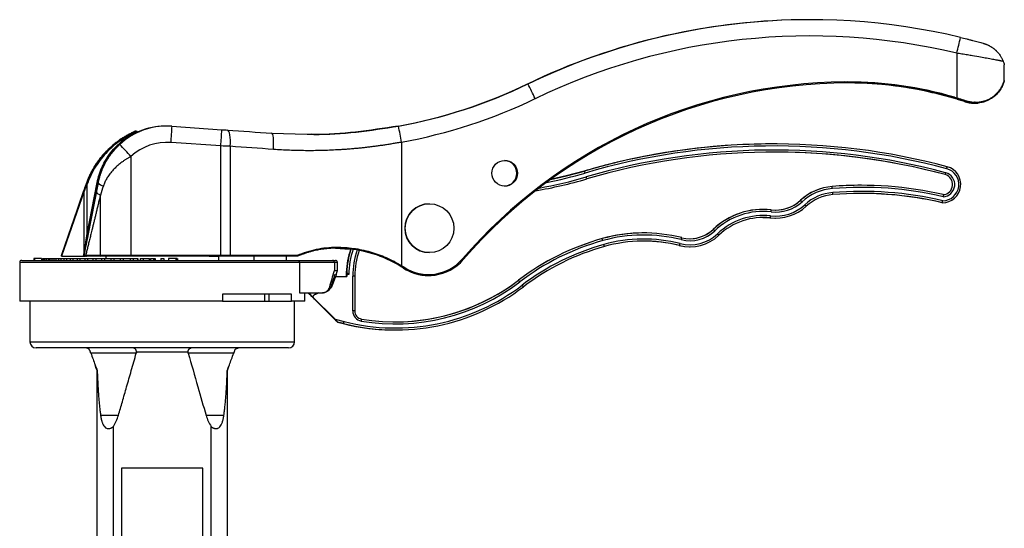
# Model space of a CAD drawing. Extents: x -178 to 881, y -24 to 480.
# Drawn here: x 73 to 315, y 355 to 480 of the extents above; entities that cross this region are included whole.
import ezdxf

# ---------------------------------------------------------------- set-up
doc = ezdxf.new("R2010")
doc.units = 0
doc.layers.get('0').update_dxf_attribs({"linetype": 'CONTINUOUS'})

msp = doc.modelspace()

# ---------------------------------------------------------------- linework, layer by layer
at = {"color": 7, "linetype": 'CONTINUOUS'}
for p, q in [((267.4, 479.54), (267.28, 479.54)), ((303.5, 471.3), (303.5, 460.35)), ((315.16, 464.62), (315.16, 468.47)), ((198.09, 463.75), (198.2, 463.75)), ((305.48, 459.4), (305.51, 459.4)), ((305.62, 459.4), (305.65, 459.4)), ((307.83, 459.03), (307.87, 459.03)), ((307.95, 459.03), (307.99, 459.03)), ((308.63, 459.07), (308.69, 459.07)), ((101.79, 452.13), (101.75, 452.13)), ((101.99, 452.17), (101.95, 452.17)), ((109.61, 453.43), (109.42, 453.43)), ((110.81, 453.39), (123.04, 452.53)), ((102.76, 452.04), (102.71, 452.02)), ((102.71, 452.04), (102.76, 452.04)), ((135.28, 451.68), (143.99, 451.43)), ((122.79, 448.54), (110.57, 449.4)), ((122.79, 421.68), (122.79, 448.54)), ((125.12, 448.45), (125.12, 421.68)), ((167.16, 449.47), (167.16, 419.15)), ((234.9, 447.33), (234.87, 447.33)), ((258.5, 449.03), (258.4, 449.03)), ((100.72, 445.96), (100.72, 421.68)), ((223.74, 445.33), (223.83, 445.36)), ((223.82, 445.35), (223.86, 445.36)), ((223.83, 445.36), (223.86, 445.36)), ((212.02, 442.37), (212, 442.37)), ((212.1, 442.37), (212.08, 442.37)), ((300.62, 441.49), (300.63, 441.49)), ((89.64, 439.02), (89.7, 439.02)), ((89.92, 426.55), (92.45, 439.55)), ((89.92, 438.99), (89.92, 426.55)), ((92.66, 439.51), (90.14, 426.52)), ((92.66, 439.51), (92.72, 439.51)), ((272.9, 438.58), (272.91, 438.58)), ((280.1, 438.87), (280.09, 438.87)), ((89.24, 437.41), (83.71, 421.43)), ((83.77, 421.86), (89.17, 437.48)), ((89.11, 437.48), (83.77, 421.86)), ((89.24, 422.36), (89.24, 437.41)), ((93.24, 421.68), (93.24, 436.49)), ((265.15, 435.19), (265.15, 435.19)), ((174.01, 434.33), (174, 434.33)), ((255.93, 432.96), (255.93, 432.96)), ((299.97, 434.57), (299.87, 434.57)), ((257.72, 430.86), (257.63, 430.86)), ((258.89, 430.79), (258.99, 430.79)), ((243.7, 428.06), (243.71, 428.06)), ((216.41, 425.76), (216.42, 425.76)), ((226.65, 427.17), (226.64, 427.17)), ((150.98, 423.43), (154.39, 423.19)), ((235.45, 424.07), (235.35, 424.07)), ((237.87, 423.76), (237.97, 423.76)), ((76.85, 420.93), (76.85, 420.43)), ((76.91, 420.93), (76.85, 420.93)), ((76.91, 420.93), (76.91, 420.43)), ((77.03, 420.93), (77.03, 420.43)), ((77.06, 420.93), (77.03, 420.93)), ((77.06, 420.93), (77.06, 420.43)), ((78.77, 420.93), (77.06, 420.93)), ((78.77, 420.93), (78.77, 420.43)), ((78.99, 420.93), (78.99, 420.43)), ((79.04, 420.93), (79.04, 420.43)), ((79.04, 420.93), (79.15, 420.93)), ((79.15, 420.93), (79.15, 420.43)), ((79.15, 420.93), (79.48, 420.93)), ((79.48, 420.93), (79.48, 420.43)), ((79.48, 420.93), (79.92, 420.93)), ((79.92, 420.93), (79.92, 420.43)), ((79.92, 420.93), (80.03, 420.93)), ((80.03, 420.93), (80.03, 420.43)), ((80.03, 420.93), (80.5, 420.93)), ((80.5, 420.93), (80.5, 420.43)), ((80.5, 420.93), (80.79, 420.93)), ((80.79, 420.93), (80.79, 420.43)), ((80.79, 420.93), (81.29, 420.93)), ((81.29, 420.93), (81.29, 420.43)), ((81.29, 420.93), (81.76, 420.93)), ((81.76, 420.93), (81.76, 420.43)), ((81.76, 420.93), (82.29, 420.93)), ((82.29, 420.93), (82.29, 420.43)), ((82.29, 420.93), (82.93, 420.93)), ((82.93, 420.93), (82.93, 420.43)), ((82.93, 420.93), (83.49, 420.93)), ((83.49, 420.93), (83.49, 420.43)), ((83.49, 420.93), (84.29, 420.93)), ((83.71, 421.43), (89.19, 421.43)), ((84.29, 420.93), (84.29, 420.43)), ((84.29, 420.93), (84.88, 420.93)), ((84.88, 420.93), (84.88, 420.43)), ((84.88, 420.93), (85.83, 420.93)), ((85.83, 420.93), (85.83, 420.43)), ((85.83, 420.93), (86.44, 420.93)), ((86.44, 420.93), (86.44, 420.43)), ((86.44, 420.93), (87.53, 420.93)), ((87.53, 420.93), (87.53, 420.43)), ((87.53, 420.93), (88.18, 420.93)), ((88.18, 420.93), (88.18, 420.43)), ((88.18, 420.93), (89.4, 420.93)), ((89.13, 421.77), (89.24, 422.36)), ((89.32, 422.33), (89.21, 421.73)), ((89.21, 421.73), (89.22, 421.73)), ((89.39, 421.43), (89.37, 421.43)), ((89.4, 420.93), (89.4, 420.43)), ((89.4, 420.93), (90.06, 420.93)), ((89.62, 421.68), (93.24, 421.68)), ((93.43, 421.43), (89.85, 421.43)), ((90.06, 420.93), (90.06, 420.43)), ((90.06, 420.93), (91.41, 420.93)), ((91.41, 420.93), (91.41, 420.43)), ((91.41, 420.93), (92.09, 420.93)), ((92.09, 420.93), (92.09, 420.43)), ((92.09, 420.93), (93.54, 420.93)), ((93.24, 421.68), (100.72, 421.68)), ((100.72, 421.43), (93.43, 421.43)), ((93.54, 420.93), (93.54, 420.43)), ((93.54, 420.93), (94.24, 420.93)), ((94.24, 420.93), (94.24, 420.43)), ((94.24, 420.93), (95.79, 420.93)), ((94.53, 421.43), (94.55, 420.93)), ((95.79, 420.93), (95.79, 420.43)), ((95.79, 420.93), (96.5, 420.93)), ((96.5, 420.93), (96.5, 420.43)), ((96.5, 420.93), (98.12, 420.93)), ((98.12, 420.93), (98.12, 420.43)), ((98.12, 420.93), (98.85, 420.93)), ((98.85, 420.93), (98.85, 420.43)), ((98.85, 420.93), (100.54, 420.93)), ((100.54, 420.93), (100.54, 420.43)), ((100.54, 420.93), (101.27, 420.93)), ((100.72, 421.68), (122.79, 421.68)), ((122.79, 421.43), (100.72, 421.43)), ((101.27, 420.93), (101.27, 420.43)), ((101.27, 420.93), (102.44, 420.93)), ((102.44, 420.93), (102.44, 420.43)), ((102.44, 420.93), (102.45, 420.93)), ((102.45, 420.43), (102.45, 420.93)), ((103.01, 420.93), (103.01, 420.43)), ((103.01, 420.93), (103.75, 420.93)), ((103.75, 420.93), (103.75, 420.43)), ((103.75, 420.93), (105.31, 420.93)), ((105.31, 420.93), (105.31, 420.43)), ((105.31, 420.93), (105.32, 420.93)), ((105.32, 420.43), (105.32, 420.93)), ((105.51, 420.93), (105.51, 420.43)), ((105.51, 420.93), (106.26, 420.93)), ((106.26, 420.93), (106.26, 420.43)), ((106.26, 420.93), (106.65, 420.93)), ((106.65, 420.93), (106.65, 420.43)), ((106.65, 420.93), (106.66, 420.93)), ((106.66, 420.43), (106.66, 420.93)), ((108.04, 420.93), (108.04, 420.43)), ((108.04, 420.93), (108.79, 420.93)), ((108.79, 420.93), (108.79, 420.43)), ((109.99, 420.93), (109.99, 420.43)), ((111.73, 420.93), (109.99, 420.93)), ((111.73, 420.93), (111.73, 420.43)), ((111.97, 420.93), (111.97, 420.43)), ((112.05, 420.93), (112.05, 420.43)), ((112.11, 420.93), (112.05, 420.93)), ((112.11, 420.93), (112.11, 420.43)), ((112.14, 420.93), (112.14, 420.43)), ((122.27, 420.43), (122.3, 421.42)), ((122.79, 421.68), (125.12, 421.68)), ((125.06, 421.43), (122.79, 421.43)), ((141.62, 421.43), (125.06, 421.43)), ((125.12, 421.68), (141.6, 421.68)), ((130.92, 421.43), (130.92, 420.43)), ((138.92, 420.43), (138.92, 421.43)), ((174, 422.33), (174.01, 422.33)), ((73.42, 419.93), (73.42, 410.43)), ((73.92, 420.43), (141.7, 420.43)), ((141.7, 420.43), (150.24, 420.43)), ((142.1, 419.93), (142.1, 412.43)), ((150.67, 419.93), (142.1, 419.93)), ((150.24, 420.43), (150.92, 420.43)), ((150.67, 419.93), (150.67, 417.93)), ((151.42, 417.93), (151.42, 419.93)), ((167.64, 418.54), (167.67, 418.54)), ((150.61, 416.48), (150.95, 416.48)), ((150.67, 417.93), (151.42, 417.93)), ((150.81, 416.93), (150.76, 416.93)), ((150.95, 416.48), (153.71, 416.47)), ((151.15, 416.93), (151.02, 416.48)), ((151.15, 416.93), (151.42, 417.93)), ((151.15, 416.93), (151.15, 416.93)), ((153.71, 417.47), (153.61, 417.47)), ((153.61, 416.97), (153.61, 416.47)), ((153.71, 416.97), (153.71, 416.47)), ((154.2, 416.97), (153.71, 416.97)), ((155.18, 408.01), (155.19, 416.57)), ((155.69, 416.57), (155.67, 408.01)), ((173.77, 416.72), (173.8, 416.72)), ((149.53, 413.91), (149.8, 413.91)), ((149.91, 413.67), (149.61, 413.55)), ((195.89, 415.56), (195.9, 415.56)), ((140.15, 412.13), (123.18, 412.13)), ((123.18, 412.13), (123.18, 410.43)), ((133.59, 410.43), (133.59, 412.13)), ((134.58, 412.13), (134.58, 410.43)), ((140.15, 410.43), (140.15, 412.13)), ((142.1, 412.43), (147.48, 412.43)), ((143.42, 410.43), (143.42, 412.43)), ((144.28, 412.43), (144.26, 412.39)), ((144.35, 412.43), (144.34, 412.39)), ((144.42, 412.39), (144.42, 412.39)), ((145.2, 411.52), (150.73, 405.96)), ((145.31, 411.52), (150.84, 405.96)), ((146.84, 412.43), (146.01, 412.09)), ((147.48, 412.43), (147.79, 412.43)), ((123.18, 410.43), (73.42, 410.43)), ((75.92, 410.43), (75.92, 400.43)), ((123.18, 410.43), (131.4, 410.43)), ((131.4, 410.43), (138.26, 410.43)), ((138.26, 410.43), (140.15, 410.43)), ((143.42, 410.43), (140.15, 410.43)), ((140.92, 400.43), (140.92, 410.43)), ((150.84, 405.96), (153.06, 405.4)), ((151.52, 405.27), (151.42, 405.27)), ((151.42, 405.27), (152.84, 404.92)), ((152.94, 404.92), (151.52, 405.27)), ((152.94, 404.92), (152.84, 404.92)), ((165.52, 403.35), (165.62, 403.35)), ((108.42, 398.93), (77.42, 398.93)), ((139.42, 398.93), (108.42, 398.93)), ((102.04, 397.66), (90.88, 397.66)), ((114.75, 397.93), (102.08, 397.93)), ((125.96, 397.66), (114.79, 397.66)), ((92.42, 328.59), (92.42, 393.43)), ((92.42, 393.43), (92.46, 393.43)), ((124.37, 393.43), (124.42, 393.43)), ((124.42, 328.59), (124.42, 393.43)), ((97.65, 382.38), (93.28, 382.38)), ((123.55, 382.38), (119.18, 382.38)), ((96.42, 318.43), (96.42, 379.63)), ((120.42, 318.43), (120.42, 379.63)), ((118.42, 369.43), (98.42, 369.43)), ((98.42, 369.43), (98.42, 319.43)), ((118.42, 319.43), (118.42, 369.43))]:
    msp.add_line(p, q, dxfattribs=at)
at = {"color": 8, "linetype": 'CONTINUOUS'}
for p, q in [((276.03, 464.26), (276.68, 464.26)), ((298.41, 461.67), (295.87, 462.28)), ((302.93, 460.52), (303.5, 460.35)), ((307.58, 459.06), (305.65, 459.4)), ((308.03, 459.29), (307.82, 459.28)), ((122.3, 421.42), (119.97, 421.42)), ((142.1, 419.93), (73.42, 419.93)), ((151.42, 419.93), (150.67, 419.93)), ((146.01, 412.09), (146.02, 412.43)), ((75.92, 400.43), (108.42, 400.43)), ((108.42, 400.43), (140.92, 400.43))]:
    msp.add_line(p, q, dxfattribs=at)
at = {"color": 8, "linetype": 'CONTINUOUS', "flags": 128}
msp.add_lwpolyline([(308.62, 459.08), (308.66, 459.07), (308.71, 459.07)], dxfattribs=at)
at = {"color": 7, "linetype": 'CONTINUOUS', "flags": 128}
for points in [[(125.12, 448.45), (125.15, 449.22), (125.15, 449.96), (125.1, 450.64), (125.03, 451.24), (124.92, 451.74), (124.78, 452.11), (124.62, 452.35), (124.44, 452.44)], [(102.22, 451.98), (102.24, 451.95), (102.26, 451.93), (102.28, 451.9), (102.3, 451.88), (102.32, 451.87), (102.34, 451.86), (102.35, 451.86), (102.37, 451.86)], [(135.72, 447.69), (135.76, 448.46), (135.77, 449.2), (135.75, 449.89), (135.7, 450.49), (135.63, 450.99), (135.53, 451.36), (135.41, 451.59), (135.28, 451.68)], [(203.7, 440.26), (207.71, 441.18), (212.1, 442.37)], [(212.08, 442.37), (207.69, 441.18), (203.71, 440.27)], [(212.02, 442.37), (207.63, 441.18), (203.73, 440.28)], [(212, 442.37), (207.61, 441.18), (203.74, 440.29)], [(89.24, 437.41), (89.23, 437.42), (89.21, 437.43), (89.2, 437.44), (89.19, 437.45), (89.18, 437.46), (89.17, 437.46), (89.17, 437.47), (89.17, 437.48)], [(92.28, 437.25), (92.28, 437.17), (92.32, 437.08), (92.39, 436.99), (92.5, 436.9), (92.64, 436.8), (92.81, 436.69), (93.01, 436.59), (93.24, 436.49)], [(255.84, 430.96), (255.91, 430.96), (257.63, 430.86)], [(257.63, 430.86), (258.81, 430.79), (258.89, 430.79)], [(235.35, 424.07), (236.63, 423.83), (237.87, 423.76)], [(150.95, 416.48), (150.37, 414.91), (149.91, 413.67)], [(155.69, 416.57), (155.68, 416.57), (155.65, 416.57), (155.61, 416.57), (155.55, 416.57), (155.47, 416.57), (155.39, 416.57), (155.29, 416.57), (155.19, 416.57)], [(144.34, 412.39), (144.31, 412.39), (144.28, 412.39), (144.27, 412.39), (144.26, 412.39), (144.27, 412.39), (144.29, 412.39), (144.31, 412.39), (144.35, 412.39)], [(144.42, 412.39), (144.38, 412.39), (144.36, 412.39), (144.34, 412.39), (144.34, 412.39), (144.35, 412.39), (144.36, 412.39), (144.39, 412.39), (144.42, 412.39)], [(155.67, 408.01), (155.66, 408.01), (155.64, 408.01), (155.59, 408.01), (155.53, 408.01), (155.45, 408.01), (155.37, 408.01), (155.27, 408.01), (155.18, 408.01)], [(92.42, 393.43), (92.15, 394.17), (91.94, 394.75)], [(124.42, 393.43), (124.68, 394.17), (124.89, 394.75)]]:
    msp.add_lwpolyline(points, dxfattribs=at)
at = {"color": 7, "linetype": 'CONTINUOUS'}
for centre, radius in [((192.5, 441.83), 3.15), ((174.02, 428.33), 6)]:
    msp.add_circle(centre, radius, dxfattribs=at)
for centre, radius, start, end in [((267.28, 320.05), 159.49, 90, 115.7132), ((267.4, 320.05), 159.49, 76.5879, 115.7133), ((267.43, 320.05), 155.49, 76.5879, 115.7133), ((173.05, 503.44), 134.35, 346.1616, 347.8647), ((277, 339.01), 125.24, 90.4451, 139.2393), ((276.92, 372.01), 92.24, 73.6199, 90.147), ((268.42, 464.18), 8.26, 358.8456, 0.5806), ((143.86, 576.37), 124.99, 280.3428, 295.7132), ((143.97, 576.37), 124.99, 280.3428, 295.7132), ((277, 339.01), 124.99, 90.1472, 139.2393), ((66.34, 396.91), 147.84, 25.3252, 26.8805), ((276.91, 372.01), 92, 73.2505, 90.1469), ((276.74, 372.01), 91.99, 73.2505, 90), ((276.76, 372.02), 91.99, 78.1235, 90.0001), ((276.89, 372.02), 91.99, 78.1235, 90.0001), ((144, 576.37), 128.99, 280.3428, 295.7132), ((295.25, 462.76), 8.59, 341.9972, 343.6675), ((305.39, 459.7), 0.396, 311.612, 351.5329), ((306.37, 459.36), 0.299, 156.2745, 204.2314), ((109.61, 436.23), 17.2, 86, 132.5459), ((101.3, 451.75), 0.624, 18.7935, 37.9966), ((101.99, 452.17), 0.303, 321.52, 343.5202), ((109.42, 436.23), 17.2, 89.9998, 113.5766), ((-20.71, 459.58), 131.67, 355.5648, 357.3046), ((-8.48, 458.73), 131.67, 355.5648, 357.3046), ((34.74, 426.32), 134.44, 9.9163, 11.6235), ((102.68, 452.18), 0.635, 200.5332, 219.4644), ((-34.12, 323.56), 182.11, 42.2306, 43.4956), ((109.65, 436.23), 13.2, 85.9998, 132.5461), ((258.4, 284.04), 164.99, 90, 106.3322), ((258.48, 284.04), 164.99, 98.2172, 106.3322), ((258.5, 284.04), 164.99, 75.0194, 106.3322), ((258.5, 284.04), 164.49, 75.0194, 106.3322), ((258.5, 284.04), 163.49, 75.0194, 106.3322), ((258.45, 284.03), 164.99, 98.2172, 102.0992), ((192.32, 441.83), 3.15, 359.9985, 88.3751), ((192.35, 441.83), 3.15, 271.3629, 88.6371), ((192.47, 441.83), 3.15, 359.9987, 89.9997), ((258.42, 284.03), 165, 102.0994, 106.3321), ((258.5, 284.04), 162.99, 75.0194, 106.3322), ((258.49, 284.04), 162.99, 75.0194, 90), ((299.98, 439.07), 4.5, 269.885, 75.0187), ((299.99, 439.07), 4, 270.6815, 75.0187), ((284.65, 447.45), 16.98, 344.5999, 346.2836), ((192.32, 441.83), 3.15, 271.6258, 0.0006), ((192.47, 441.83), 3.15, 270.0012, 0.0005), ((180.96, 548.65), 112.75, 279.7603, 286.3321), ((195.65, 437.16), 17.25, 15.9169, 17.5811), ((196.24, 436.03), 17, 15.0722, 16.7535), ((299.99, 439.07), 3, 272.8305, 75.0185), ((299.98, 439.07), 2.5, 274.3583, 75.0188), ((299.98, 439.07), 2.5, 274.3583, 75.0188), ((284.19, 446.28), 17.13, 343.7607, 345.437), ((89.15, 436.91), 2.18, 69.5395, 75.2023), ((89.27, 437.27), 1.84, 69.1243, 75.9327), ((93.1, 442.62), 3.14, 257.9511, 261.9431), ((94.21, 440.56), 1.83, 215.0287, 262.5889), ((273.96, 425.63), 13, 94.6343, 132.6291), ((273.95, 425.63), 13, 94.6343, 132.6291), ((273.96, 425.63), 12.5, 94.6341, 132.6293), ((280.09, 349.91), 88.97, 89.9993, 94.6348), ((280.1, 349.88), 88.99, 76.9622, 94.6342), ((256.42, 436.87), 16.57, 4.2031, 5.9327), ((280.1, 349.88), 88.49, 76.9151, 94.6342), ((258.99, 441.89), 9.1, 263.4562, 312.6293), ((258.99, 441.89), 9.1, 269.9999, 312.6293), ((248.56, 419.41), 22.9, 42.3167, 43.5743), ((273.96, 425.63), 11.5, 94.6344, 132.6291), ((273.96, 425.63), 11, 94.6343, 132.6292), ((280.1, 349.88), 87.5, 76.8306, 94.6341), ((256.65, 435.63), 16.44, 3.3293, 5.0705), ((280.1, 349.88), 87, 76.7918, 94.6342), ((280, 349.88), 87, 76.7918, 90), ((174, 428.33), 6, 90.001, 180.0006), ((255.93, 415.26), 17.7, 90.0002, 133.6975), ((255.93, 415.26), 17.7, 83.4561, 133.6976), ((258.99, 441.89), 11.1, 263.4562, 312.6292), ((258.99, 441.89), 10.6, 263.456, 312.6293), ((258.99, 441.89), 9.6, 263.4562, 312.6291), ((241.52, 434.35), 16.5, 353.0218, 354.7564), ((250.09, 419.11), 21.97, 41.6573, 42.9545), ((255.94, 415.26), 17.2, 83.4561, 133.6976), ((255.94, 415.26), 16.2, 83.4562, 133.6976), ((255.93, 415.26), 15.7, 83.4562, 133.6976), ((241.21, 433.13), 16.67, 352.1641, 353.8838), ((174, 428.33), 6, 179.9993, 269.999), ((237.97, 434.06), 8.3, 255.8384, 313.6975), ((237.97, 434.06), 8.3, 270.0001, 313.6975), ((227.15, 411.71), 23.27, 43.3901, 44.6279), ((90.58, 429.62), 3.14, 257.9511, 261.9431), ((232.83, 367.02), 61, 105.6158, 127.2722), ((232.84, 367.02), 61, 105.6158, 127.2722), ((226.64, 389.17), 38, 90.0006, 105.6153), ((226.65, 389.17), 38, 75.8381, 105.6158), ((199.96, 420.77), 17.2, 15.1981, 16.8675), ((226.65, 389.17), 37.5, 75.8382, 105.6158), ((226.65, 389.17), 36.5, 75.8381, 105.6159), ((237.97, 434.06), 10.3, 255.8382, 313.6976), ((237.98, 434.06), 9.8, 255.8384, 313.6974), ((237.98, 434.06), 8.8, 255.8383, 313.6976), ((219.5, 429.78), 16.87, 345.4143, 347.1091), ((228.69, 411.46), 22.32, 42.7411, 44.0176), ((150.52, 423.62), 0.671, 343.7278, 5.2955), ((175.09, 416.53), 21.5, 161.9569, 177.4846), ((175.19, 416.53), 21.5, 161.8853, 177.4843), ((151.13, 393.13), 30.3, 56.982, 84.9558), ((232.84, 367.02), 60.5, 105.6159, 127.2721), ((232.84, 367.02), 59.5, 105.6158, 127.2722), ((232.84, 367.02), 59, 105.6157, 127.2722), ((200.5, 419.63), 16.98, 14.3532, 16.0367), ((226.65, 389.17), 36, 75.8382, 105.6158), ((226.55, 389.17), 36, 75.8382, 90), ((218.92, 428.63), 17.15, 344.5806, 346.254), ((89.11, 421.63), 0.133, 44.9845, 83.5872), ((89.47, 421.68), 0.25, 168.9989, 269.998), ((89.23, 422.23), 0.133, 44.9845, 83.5872), ((89.86, 421.67), 0.24, 177.6197, 267.4055), ((93.46, 421.65), 0.225, 172.785, 260.2351), ((92.49, 421.62), 8.23, 358.6938, 0.4352), ((119.67, 421.43), 0.304, 358.3447, 359.9905), ((122.05, 421.43), 0.25, 358, 0), ((114.56, 421.62), 8.23, 358.6938, 0.4354), ((124.81, 421.62), 0.311, 322.0204, 10.9314), ((175.19, 416.53), 19.5, 161.1452, 179.8835), ((173.8, 427.97), 11, 236.9822, 319.2394), ((174.11, 411.38), 12.37, 48.3755, 49.527), ((73.92, 419.93), 0.5, 90, 180), ((150.92, 419.93), 0.5, 0, 90), ((158.83, 424.21), 9.75, 327.3109, 328.7865), ((151.16, 393.13), 30.3, 56.9814, 58.4166), ((151.18, 393.15), 30.52, 56.9814, 58.4177), ((173.77, 427.97), 11.25, 236.9821, 270), ((173.8, 427.97), 11.25, 236.9821, 319.2395), ((159.44, 424.11), 9.94, 325.8968, 327.3437), ((170.06, 417.06), 16.45, 178.5774, 180.3187), ((137.26, 417.13), 16.45, 359.4487, 1.1899), ((165.62, 455.34), 52, 255.8831, 307.2722), ((165.62, 455.34), 51.5, 255.8831, 307.2722), ((165.62, 455.34), 50.5, 260.4707, 307.2722), ((165.62, 455.34), 50, 260.4707, 307.2722), ((165.61, 455.34), 50, 270.0001, 307.2721), ((179.39, 402.52), 21.03, 36.9319, 38.3003), ((180.73, 401.97), 20.3, 36.2197, 37.6244), ((157.68, 408.01), 2.5, 179.8828, 260.4698), ((157.67, 408.01), 2, 179.8826, 260.4704), ((165.52, 455.34), 52, 255.883, 270), ((136.46, 409.45), 17.08, 344.6219, 346.3019), ((140.9, 408.42), 16.62, 350.0402, 351.7623), ((77.42, 400.43), 1.5, 180, 270), ((139.42, 400.43), 1.5, 270, 0), ((87.2, 385.43), 10.88, 327.8317, 343.7049), ((129.63, 385.43), 10.88, 196.2951, 212.1683)]:
    msp.add_arc(centre, radius, start, end, dxfattribs=at)
at = {"color": 8, "linetype": 'CONTINUOUS'}
for centre, radius, start, end in [((295.29, 462.15), 0.426, 344.568, 348.0071), ((180.96, 548.65), 112.25, 280.242, 286.3321), ((180.96, 548.64), 111.24, 281.2834, 286.3323), ((175.19, 416.53), 21, 161.6273, 178.792), ((175.19, 416.53), 20, 161.1436, 179.8835)]:
    msp.add_arc(centre, radius, start, end, dxfattribs=at)
at = {"color": 7, "linetype": 'CONTINUOUS'}
for points, knots in [([(304.4, 475.19), (304.91, 475.07), (305.42, 474.95), (306.17, 474.76), (306.42, 474.7), (306.91, 474.57), (307.15, 474.51), (307.86, 474.32), (308.32, 474.2), (309.17, 473.97), (309.58, 473.86), (309.95, 473.76)], [0, 0, 0, 0, 0.25, 0.25, 0.375, 0.375, 0.5, 0.5, 0.75, 0.75, 1, 1, 1, 1]), ([(309.95, 473.76), (310.04, 473.73), (310.2, 473.69), (310.44, 473.61), (310.67, 473.52), (310.9, 473.43), (311.12, 473.33), (311.33, 473.23), (311.54, 473.12), (311.74, 473), (311.94, 472.88), (312.13, 472.76), (312.31, 472.63), (312.49, 472.5), (312.66, 472.37), (312.82, 472.23), (312.98, 472.09), (313.13, 471.95), (313.45, 471.64), (313.89, 471.13), (314.26, 470.58), (314.49, 470.19), (314.62, 469.94), (314.73, 469.71), (314.83, 469.49), (314.88, 469.36), (314.9, 469.3)], [0, 0, 0, 0, 0.032256, 0.06408, 0.095488, 0.126492, 0.157109, 0.187354, 0.217243, 0.246793, 0.276022, 0.304947, 0.333587, 0.361961, 0.390089, 0.417991, 0.445688, 0.4732, 0.50055, 0.627997, 0.750772, 0.801891, 0.852114, 0.901696, 0.950901, 1, 1, 1, 1]), ([(314.9, 469.3), (314.88, 469.3), (314.82, 469.31), (314.73, 469.33), (314.63, 469.35), (314.52, 469.37), (314.4, 469.39), (314.27, 469.42), (314.12, 469.45), (313.96, 469.48), (313.79, 469.51), (313.62, 469.55), (313.16, 469.63), (312.3, 469.79), (310.92, 470.05), (309.26, 470.35), (307.85, 470.59), (306.54, 470.81), (305.65, 470.96), (304.75, 471.1), (304.1, 471.21), (303.69, 471.27), (303.5, 471.3)], [0, 0, 0, 0, 0.021949, 0.044055, 0.06632, 0.088744, 0.111327, 0.134071, 0.156976, 0.180043, 0.203272, 0.226663, 0.250218, 0.369923, 0.500186, 0.61288, 0.750108, 0.791761, 0.874976, 0.922596, 0.964271, 1, 1, 1, 1]), ([(314.9, 469.3), (314.98, 469.07), (315.12, 468.65), (315.14, 468.53), (315.16, 468.47)], [0, 0, 0, 0, 0.519248, 1, 1, 1, 1]), ([(315.13, 464.5), (315.14, 464.53), (315.16, 464.61), (315.15, 464.55), (315.1, 464.34), (314.92, 463.76), (314.49, 462.81), (313.78, 461.74), (312.72, 460.65), (311.56, 459.9), (310.48, 459.44), (309.34, 459.13), (308.35, 458.91), (307.62, 459.05), (307.58, 459.06)], [0, 0, 0, 0, 0.026944, 0.060326, 0.096014, 0.195197, 0.303169, 0.440996, 0.578012, 0.722437, 0.789707, 0.853939, 0.991903, 1, 1, 1, 1]), ([(307.83, 459.28), (308.16, 459.29), (308.82, 459.29), (309.75, 459.45), (310.62, 459.7), (311.4, 460.04), (312.12, 460.44), (312.81, 460.94), (313.48, 461.56), (314.07, 462.28), (314.51, 462.97), (314.81, 463.59), (315.01, 464.09), (315.14, 464.53), (315.15, 464.59), (315.16, 464.62)], [0, 0, 0, 0, 0.070532, 0.144453, 0.214299, 0.288558, 0.357989, 0.432785, 0.524634, 0.621532, 0.719994, 0.792159, 0.864434, 0.936485, 1, 1, 1, 1]), ([(305.51, 459.4), (305.31, 459.47), (304.91, 459.6), (304.31, 459.79), (303.71, 459.98), (303.1, 460.16), (302.5, 460.34), (301.89, 460.51), (301.28, 460.68), (300.55, 460.88), (299.68, 461.11), (298.69, 461.36), (297.69, 461.6), (296.7, 461.83), (296.03, 461.97), (295.7, 462.04)], [0, 0, 0, 0, 0.06297, 0.125782, 0.188448, 0.250979, 0.313387, 0.375684, 0.437881, 0.499991, 0.600583, 0.700828, 0.800777, 0.900483, 1, 1, 1, 1]), ([(295.75, 462.28), (295.95, 462.24), (296.36, 462.16), (296.96, 462.02), (297.57, 461.88), (298.18, 461.74), (298.79, 461.59), (299.4, 461.43), (300.01, 461.28), (300.62, 461.11), (301.24, 460.95), (301.85, 460.77), (302.47, 460.6), (303.08, 460.42), (303.69, 460.23), (304.31, 460.04), (304.92, 459.84), (305.33, 459.71), (305.54, 459.64)], [0, 0, 0, 0, 0.060489, 0.121233, 0.182236, 0.2435, 0.305028, 0.366822, 0.428886, 0.491222, 0.553832, 0.616719, 0.679886, 0.743335, 0.807068, 0.871089, 0.935399, 1, 1, 1, 1]), ([(295.82, 462.04), (296.03, 462), (296.45, 461.91), (297.07, 461.77), (297.69, 461.63), (298.31, 461.48), (298.93, 461.33), (299.55, 461.17), (300.17, 461.01), (300.99, 460.8), (302.01, 460.52), (303.22, 460.16), (304.43, 459.79), (305.22, 459.53), (305.62, 459.4)], [0, 0, 0, 0, 0.062179, 0.124424, 0.18675, 0.249167, 0.311691, 0.374332, 0.437104, 0.50002, 0.624323, 0.749024, 0.874219, 1, 1, 1, 1]), ([(303.5, 460.35), (303.62, 460.31), (303.86, 460.24), (304.22, 460.13), (304.59, 460.02), (304.98, 459.9), (305.38, 459.77), (305.65, 459.69), (305.78, 459.64)], [0, 0, 0, 0, 0.15246, 0.3106, 0.474423, 0.643929, 0.819121, 1, 1, 1, 1]), ([(308.66, 459.07), (308.66, 459.07), (308.65, 459.07), (308.64, 459.07), (308.61, 459.06), (308.57, 459.06), (308.52, 459.06), (308.42, 459.05), (308.24, 459.04), (307.93, 459.03), (307.54, 459.03), (307.15, 459.06), (306.78, 459.11), (306.45, 459.16), (306.22, 459.21), (306.1, 459.24)], [0, 0, 0, 0, 0.041822, 0.0834, 0.124876, 0.16639, 0.208085, 0.2501, 0.374721, 0.499948, 0.624621, 0.749707, 0.832735, 0.915846, 1, 1, 1, 1]), ([(306.2, 459.24), (306.26, 459.22), (306.38, 459.2), (306.55, 459.16), (306.72, 459.13), (306.88, 459.11), (307.04, 459.09), (307.3, 459.06), (307.64, 459.03), (308.02, 459.03), (308.33, 459.04), (308.53, 459.05), (308.64, 459.06), (308.71, 459.07), (308.71, 459.07), (308.71, 459.07)], [0, 0, 0, 0, 0.042272, 0.084168, 0.125804, 0.1673, 0.208775, 0.250351, 0.375625, 0.500507, 0.62585, 0.750607, 0.834074, 0.916831, 1, 1, 1, 1]), ([(101.75, 452.13), (101.6, 452.07), (101.31, 451.94), (100.89, 451.73), (100.47, 451.52), (100.06, 451.31), (99.65, 451.08), (99.26, 450.85), (98.87, 450.62), (98.49, 450.38), (98.12, 450.13), (97.76, 449.88), (97.41, 449.62), (97.06, 449.36), (96.73, 449.09), (96.4, 448.83), (96.08, 448.55), (95.77, 448.28), (95.46, 448), (95.17, 447.72), (94.88, 447.43), (94.6, 447.15), (94.2, 446.72), (93.7, 446.15), (93.1, 445.42), (92.54, 444.67), (92.02, 443.9), (91.54, 443.12), (91.09, 442.33), (90.67, 441.52), (90.3, 440.71), (89.95, 439.89), (89.75, 439.33), (89.65, 439.05)], [0, 0, 0, 0, 0.026043, 0.051865, 0.077465, 0.102843, 0.127999, 0.152934, 0.177648, 0.202139, 0.226409, 0.250458, 0.274285, 0.297891, 0.321275, 0.344438, 0.367379, 0.390099, 0.412597, 0.434874, 0.45693, 0.478764, 0.500378, 0.55223, 0.60366, 0.654671, 0.705261, 0.755431, 0.805181, 0.854513, 0.903427, 0.951922, 1, 1, 1, 1]), ([(89.72, 439.05), (89.77, 439.21), (89.88, 439.52), (90.06, 439.97), (90.24, 440.43), (90.44, 440.89), (90.65, 441.34), (90.87, 441.79), (91.1, 442.23), (91.34, 442.68), (91.6, 443.12), (91.86, 443.55), (92.14, 443.98), (92.43, 444.41), (92.73, 444.83), (93.04, 445.25), (93.36, 445.66), (93.69, 446.07), (94.03, 446.47), (94.44, 446.92), (94.91, 447.41), (95.47, 447.95), (96.05, 448.48), (96.66, 449), (97.3, 449.51), (97.98, 450), (98.68, 450.47), (99.42, 450.92), (100.18, 451.35), (100.97, 451.76), (101.52, 452.01), (101.79, 452.13)], [0, 0, 0, 0, 0.026659, 0.053448, 0.080365, 0.107411, 0.134586, 0.16189, 0.189324, 0.216887, 0.244579, 0.272401, 0.300352, 0.328433, 0.356644, 0.384984, 0.413455, 0.442055, 0.470785, 0.499645, 0.541097, 0.583355, 0.62642, 0.670291, 0.71497, 0.760456, 0.80675, 0.853851, 0.901759, 0.950476, 1, 1, 1, 1]), ([(101.95, 452.17), (101.92, 452.17), (101.85, 452.17), (101.79, 452.15), (101.75, 452.13)], [0, 0, 0, 0, 0.384688, 1, 1, 1, 1]), ([(101.79, 452.13), (101.87, 452.16), (101.96, 452.18), (102.12, 452.16), (102.21, 452.13), (102.28, 452.08)], [0, 0, 0, 0, 0.5, 0.5, 1, 1, 1, 1]), ([(102.28, 452.08), (102.34, 452.04), (102.43, 452.01), (102.59, 451.99), (102.68, 452), (102.76, 452.04)], [0, 0, 0, 0, 0.5, 0.5, 1, 1, 1, 1]), ([(166.3, 453.4), (162.84, 452.88), (155.94, 451.83), (148.83, 451.28), (145.27, 451.39), (145.15, 451.39)], [0, 0, 0, 0, 0.49293, 0.983258, 1, 1, 1, 1]), ([(101.89, 451.95), (100.55, 451.36), (99.23, 450.62), (96.75, 448.86), (95.59, 447.85), (93.51, 445.59), (92.59, 444.36), (91.04, 441.75), (90.41, 440.38), (89.92, 438.99)], [0, 0, 0, 0, 0.25, 0.25, 0.5, 0.5, 0.75, 0.75, 1, 1, 1, 1]), ([(92.45, 439.55), (92.7, 440.84), (93.1, 442.13), (94.22, 444.62), (94.94, 445.81), (96.64, 448), (97.62, 448.99), (99.75, 450.69), (100.9, 451.4), (102.09, 451.96)], [0, 0, 0, 0, 0.25, 0.25, 0.5, 0.5, 0.75, 0.75, 1, 1, 1, 1]), ([(102.19, 451.78), (102.07, 451.72), (101.82, 451.6), (101.45, 451.41), (101.09, 451.21), (100.74, 451.01), (100.4, 450.8), (100.07, 450.59), (99.74, 450.37), (99.43, 450.14), (99.13, 449.92), (98.65, 449.55), (98.03, 449.02), (97.28, 448.3), (96.59, 447.56), (95.99, 446.83), (95.47, 446.12), (95.01, 445.43), (94.59, 444.73), (94.2, 444.01), (93.85, 443.28), (93.54, 442.54), (93.27, 441.79), (93.03, 441.04), (92.82, 440.28), (92.72, 439.77), (92.66, 439.51)], [0, 0, 0, 0, 0.026069, 0.05183, 0.077283, 0.102429, 0.127268, 0.151799, 0.176023, 0.199939, 0.223548, 0.246849, 0.312123, 0.376141, 0.438904, 0.500414, 0.552007, 0.603235, 0.654099, 0.704599, 0.754736, 0.804511, 0.853924, 0.902976, 0.951668, 1, 1, 1, 1]), ([(102.09, 451.96), (102.11, 451.97), (102.16, 451.97), (102.2, 451.98), (102.22, 451.98)], [0, 0, 0, 0, 0.498935, 1, 1, 1, 1]), ([(102.22, 451.98), (102.24, 451.98), (102.28, 451.98), (102.35, 451.98), (102.42, 451.98), (102.49, 451.98), (102.61, 451.99), (102.69, 452.02), (102.76, 452.04)], [0, 0, 0, 0, 0.104868, 0.223872, 0.356017, 0.500993, 0.642347, 1, 1, 1, 1]), ([(102.76, 452.04), (102.75, 452.03), (102.72, 452.02), (102.69, 452.01), (102.68, 452.01)], [0, 0, 0, 0, 0.469948, 1, 1, 1, 1]), ([(92.72, 439.51), (92.74, 439.62), (92.78, 439.83), (92.86, 440.16), (92.94, 440.5), (93.06, 440.94), (93.22, 441.48), (93.52, 442.34), (93.96, 443.4), (94.57, 444.62), (95.17, 445.6), (95.69, 446.34), (96.11, 446.89), (96.54, 447.42), (97, 447.93), (97.48, 448.43), (97.82, 448.75), (97.98, 448.9)], [0, 0, 0, 0, 0.029674, 0.060481, 0.092423, 0.125502, 0.183355, 0.250151, 0.374751, 0.500072, 0.62547, 0.689619, 0.750054, 0.813914, 0.874487, 0.938293, 1, 1, 1, 1]), ([(167.16, 449.47), (166.82, 449.4), (166.12, 449.28), (165.08, 449.1), (164.03, 448.92), (162.99, 448.76), (161.94, 448.61), (160.89, 448.46), (159.85, 448.33), (158.8, 448.2), (157.75, 448.08), (156.7, 447.97), (155.65, 447.87), (154.59, 447.78), (153.54, 447.7), (152.49, 447.63), (151.13, 447.55), (149.47, 447.47), (147.51, 447.4), (145.54, 447.37), (143.58, 447.37), (141.61, 447.4), (139.65, 447.46), (137.68, 447.56), (136.38, 447.64), (135.72, 447.69)], [0, 0, 0, 0, 0.033359, 0.066704, 0.100038, 0.133361, 0.166678, 0.199991, 0.233301, 0.266612, 0.299926, 0.333245, 0.366572, 0.399909, 0.433259, 0.466624, 0.500007, 0.562238, 0.624515, 0.686852, 0.749267, 0.811773, 0.874387, 0.937124, 1, 1, 1, 1]), ([(100.72, 445.96), (100.62, 445.9), (100.43, 445.8), (100.15, 445.63), (99.87, 445.46), (99.6, 445.29), (99.32, 445.12), (99.05, 444.94), (98.79, 444.75), (98.26, 444.37), (97.51, 443.77), (96.58, 442.9), (95.76, 441.98), (95.17, 441.18), (94.78, 440.54), (94.53, 440.09), (94.32, 439.64), (94.13, 439.2), (94.03, 438.9), (93.98, 438.75)], [0, 0, 0, 0, 0.031266, 0.062492, 0.093685, 0.124852, 0.155999, 0.187134, 0.218265, 0.249397, 0.375599, 0.499515, 0.627498, 0.748739, 0.802883, 0.854963, 0.90509, 0.95339, 1, 1, 1, 1]), ([(89.64, 439.02), (89.55, 438.75), (89.45, 438.47), (89.27, 437.94), (89.19, 437.69), (89.11, 437.48)], [0, 0, 0, 0, 0.5, 0.5, 1, 1, 1, 1]), ([(89.17, 437.48), (89.25, 437.69), (89.33, 437.94), (89.52, 438.47), (89.61, 438.75), (89.7, 439.02)], [0, 0, 0, 0, 0.5, 0.5, 1, 1, 1, 1]), ([(89.91, 438.95), (89.88, 438.9), (89.8, 438.7), (89.67, 438.4), (89.52, 438.04), (89.38, 437.72), (89.29, 437.51), (89.24, 437.41)], [0, 0, 0, 0, 0.106794, 0.38122, 0.57394, 0.804783, 1, 1, 1, 1]), ([(89.22, 421.73), (89.58, 423.55), (90.02, 425.79), (91.05, 431), (91.63, 433.98), (92.28, 437.25)], [0, 0, 0, 0, 0.5, 0.5, 1, 1, 1, 1]), ([(93.24, 436.49), (93.16, 436.14), (92.99, 435.46), (92.74, 434.45), (92.51, 433.47), (92.27, 432.52), (92.05, 431.59), (91.83, 430.68), (91.61, 429.81), (91.41, 428.96), (91.17, 427.99), (90.91, 426.92), (90.62, 425.75), (90.35, 424.65), (90.09, 423.6), (89.85, 422.62), (89.7, 421.99), (89.62, 421.68)], [0, 0, 0, 0, 0.067676, 0.133791, 0.198346, 0.261346, 0.322795, 0.382697, 0.441056, 0.497878, 0.553167, 0.636142, 0.715676, 0.791795, 0.864531, 0.933919, 1, 1, 1, 1]), ([(300.17, 436.58), (300.17, 436.58), (300.17, 436.58), (300.17, 436.56), (300.17, 436.53), (300.17, 436.49), (300.16, 436.43), (300.15, 436.3), (300.14, 436.17), (300.13, 436.08)], [0, 0, 0, 0, 0.0921, 0.188299, 0.288644, 0.393182, 0.501961, 0.645752, 1, 1, 1, 1]), ([(299.97, 434.57), (299.97, 434.57), (299.97, 434.58), (299.98, 434.59), (299.98, 434.62), (299.98, 434.66), (299.99, 434.72), (300, 434.79), (300.01, 434.87), (300.02, 434.97), (300.03, 435.04), (300.03, 435.07)], [0, 0, 0, 0, 0.087041, 0.180049, 0.279052, 0.384072, 0.495129, 0.612238, 0.735412, 0.864663, 1, 1, 1, 1]), ([(89.24, 422.36), (89.27, 422.5), (89.32, 422.8), (89.39, 423.27), (89.48, 423.79), (89.57, 424.39), (89.69, 425.14), (89.81, 425.87), (89.9, 426.38), (89.92, 426.55)], [0, 0, 0, 0, 0.1003627, 0.2130247, 0.3379941, 0.4752766, 0.6389949, 0.8717922, 1, 1, 1, 1]), ([(90.14, 426.52), (90, 425.79), (89.85, 425.04), (89.57, 423.59), (89.44, 422.91), (89.32, 422.33)], [0, 0, 0, 0, 0.5, 0.5, 1, 1, 1, 1]), ([(141.6, 421.68), (142.36, 422.01), (143.14, 422.3), (144.71, 422.8), (145.5, 423.01), (147.9, 423.51), (149.53, 423.68), (151.19, 423.68)], [0, 0, 0, 0, 0.25, 0.25, 0.5, 0.5, 1, 1, 1, 1]), ([(151.17, 423.43), (151.01, 423.43), (150.69, 423.43), (150.22, 423.41), (149.73, 423.39), (149.25, 423.35), (148.76, 423.31), (148.27, 423.25), (147.78, 423.19), (147.29, 423.11), (146.79, 423.03), (146.21, 422.91), (145.55, 422.76), (144.79, 422.57), (144.02, 422.34), (143.23, 422.07), (142.42, 421.77), (141.89, 421.55), (141.62, 421.43)], [0, 0, 0, 0, 0.048087, 0.096571, 0.145453, 0.194733, 0.244411, 0.294488, 0.344964, 0.395839, 0.447113, 0.498788, 0.575496, 0.654935, 0.737103, 0.822004, 0.909636, 1, 1, 1, 1]), ([(149.72, 423.39), (148.78, 423.31), (146.91, 423.14), (144.19, 422.51), (142.47, 421.83), (141.63, 421.5)], [0, 0, 0, 0, 0.336534, 0.672299, 1, 1, 1, 1]), ([(167.03, 418.94), (166.87, 419.04), (166.56, 419.23), (166.09, 419.5), (165.61, 419.76), (165.14, 420.02), (164.66, 420.26), (164.18, 420.49), (163.7, 420.71), (163.22, 420.93), (162.74, 421.13), (162.26, 421.33), (161.78, 421.51), (161.3, 421.69), (160.81, 421.85), (160.33, 422.01), (159.85, 422.16), (159.2, 422.35), (158.37, 422.57), (157.35, 422.8), (156.33, 422.99), (155.31, 423.15), (154.27, 423.28), (153.24, 423.36), (152.2, 423.42), (151.51, 423.43), (151.17, 423.43)], [0, 0, 0, 0, 0.032868, 0.065533, 0.097995, 0.130255, 0.162312, 0.194167, 0.22582, 0.257271, 0.288521, 0.319569, 0.350416, 0.381061, 0.411507, 0.441751, 0.471796, 0.50164, 0.563988, 0.626316, 0.688628, 0.750924, 0.813206, 0.875479, 0.937742, 1, 1, 1, 1]), ([(151.19, 423.68), (152.6, 423.68), (153.99, 423.58), (156.75, 423.2), (158.11, 422.92), (160.13, 422.35), (160.8, 422.13), (162.13, 421.66), (162.78, 421.39), (164.71, 420.55), (165.96, 419.9), (167.16, 419.15)], [0, 0, 0, 0, 0.25, 0.25, 0.5, 0.5, 0.625, 0.625, 0.75, 0.75, 1, 1, 1, 1]), ([(77, 420.93), (77, 420.93), (76.96, 420.93), (76.93, 420.93), (76.91, 420.93)], [0, 0, 0, 0, 0.08438, 1, 1, 1, 1]), ([(89.19, 421.43), (89.16, 421.48), (89.14, 421.53), (89.12, 421.65), (89.12, 421.71), (89.13, 421.77)], [0, 0, 0, 0, 0.5, 0.5, 1, 1, 1, 1]), ([(89.21, 421.73), (89.2, 421.72), (89.2, 421.69), (89.2, 421.66), (89.21, 421.62), (89.22, 421.58), (89.24, 421.55), (89.26, 421.51), (89.3, 421.48), (89.35, 421.45), (89.4, 421.43), (89.43, 421.43), (89.45, 421.43)], [0, 0, 0, 0, 0.062316, 0.124745, 0.189491, 0.258536, 0.333525, 0.415743, 0.546685, 0.705534, 0.826716, 1, 1, 1, 1]), ([(89.22, 421.73), (89.22, 421.73), (89.22, 421.72), (89.24, 421.72), (89.27, 421.71), (89.33, 421.7), (89.42, 421.69), (89.53, 421.68), (89.6, 421.68), (89.62, 421.68)], [0, 0, 0, 0, 0.101104, 0.217987, 0.351171, 0.501154, 0.726872, 0.893972, 1, 1, 1, 1]), ([(89.85, 421.43), (89.73, 421.43), (89.63, 421.43), (89.5, 421.43), (89.47, 421.43), (89.47, 421.43)], [0, 0, 0, 0, 0.5, 0.5, 1, 1, 1, 1]), ([(111.97, 420.93), (111.93, 420.93), (111.89, 420.93), (111.81, 420.93), (111.77, 420.93), (111.73, 420.93)], [0, 0, 0, 0, 0.5, 0.5, 1, 1, 1, 1]), ([(112.05, 420.93), (112.05, 420.93), (112.05, 420.93), (112.03, 420.93), (112.02, 420.93), (112, 420.93), (111.98, 420.93), (111.97, 420.93)], [0, 0, 0, 0, 0.5, 0.5, 0.75, 0.75, 1, 1, 1, 1]), ([(141.6, 421.68), (141.6, 421.67), (141.61, 421.64), (141.62, 421.59), (141.62, 421.54), (141.63, 421.49), (141.63, 421.45), (141.62, 421.43), (141.62, 421.43)], [0, 0, 0, 0, 0.069768, 0.251096, 0.388755, 0.501323, 0.762304, 1, 1, 1, 1]), ([(141.7, 420.43), (141.72, 420.43), (141.75, 420.43), (141.8, 420.41), (141.85, 420.4), (141.88, 420.37), (141.92, 420.35), (141.95, 420.32), (141.98, 420.28), (142.03, 420.22), (142.07, 420.13), (142.09, 420.03), (142.1, 419.96), (142.1, 419.93)], [0, 0, 0, 0, 0.092512, 0.177982, 0.256421, 0.327843, 0.392266, 0.449716, 0.500231, 0.636279, 0.76398, 0.884687, 1, 1, 1, 1]), ([(150.67, 419.93), (150.66, 419.95), (150.66, 419.98), (150.66, 420.04), (150.64, 420.09), (150.62, 420.15), (150.58, 420.23), (150.53, 420.3), (150.46, 420.36), (150.39, 420.4), (150.32, 420.42), (150.27, 420.43), (150.24, 420.43)], [0, 0, 0, 0, 0.061043, 0.122896, 0.185879, 0.250294, 0.369878, 0.500421, 0.617501, 0.750385, 0.854888, 1, 1, 1, 1]), ([(154.2, 416.97), (154.18, 416.99), (154.14, 417.03), (154.08, 417.09), (154.02, 417.15), (153.95, 417.22), (153.88, 417.3), (153.81, 417.37), (153.75, 417.43), (153.72, 417.46), (153.71, 417.47), (153.71, 417.47)], [0, 0, 0, 0, 0.100802, 0.184149, 0.250043, 0.383008, 0.499819, 0.643349, 0.772605, 0.890297, 1, 1, 1, 1]), ([(147.48, 412.43), (147.53, 412.43), (147.62, 412.43), (147.75, 412.44), (147.88, 412.46), (148.01, 412.49), (148.21, 412.55), (148.46, 412.65), (148.75, 412.82), (149.02, 413.03), (149.22, 413.27), (149.36, 413.49), (149.46, 413.69), (149.51, 413.84), (149.53, 413.91)], [0, 0, 0, 0, 0.050271, 0.1002, 0.149962, 0.199732, 0.249687, 0.374994, 0.499241, 0.624723, 0.748906, 0.833276, 0.916578, 1, 1, 1, 1]), ([(149.8, 413.91), (149.78, 413.87), (149.75, 413.79), (149.7, 413.67), (149.64, 413.55), (149.58, 413.44), (149.47, 413.28), (149.3, 413.07), (149.05, 412.85), (148.76, 412.67), (148.49, 412.55), (148.24, 412.48), (148.02, 412.44), (147.87, 412.43), (147.79, 412.43)], [0, 0, 0, 0, 0.050408, 0.100432, 0.150259, 0.200078, 0.250079, 0.375436, 0.499862, 0.625273, 0.749745, 0.833595, 0.91662, 1, 1, 1, 1]), ([(145.2, 411.52), (144.98, 411.73), (144.79, 411.93), (144.5, 412.22), (144.4, 412.33), (144.34, 412.39)], [0, 0, 0, 0, 0.5, 0.5, 1, 1, 1, 1]), ([(144.35, 412.39), (144.39, 412.35), (144.46, 412.28), (144.65, 412.09), (144.77, 411.98), (145.18, 411.56), (145.55, 411.2), (145.93, 410.81)], [0, 0, 0, 0, 0.25, 0.25, 0.5, 0.5, 1, 1, 1, 1]), ([(144.42, 412.39), (144.49, 412.33), (144.59, 412.22), (144.89, 411.93), (145.09, 411.73), (145.31, 411.52)], [0, 0, 0, 0, 0.5, 0.5, 1, 1, 1, 1]), ([(145.97, 410.81), (145.59, 411.2), (145.23, 411.56), (144.82, 411.98), (144.7, 412.09), (144.52, 412.28), (144.46, 412.35), (144.42, 412.39)], [0, 0, 0, 0, 0.5, 0.5, 0.75, 0.75, 1, 1, 1, 1]), ([(145.93, 410.81), (145.75, 411), (145.58, 411.17), (145.25, 411.51), (145.09, 411.66), (144.84, 411.92), (144.73, 412.03), (144.59, 412.17), (144.56, 412.21), (144.56, 412.21), (144.6, 412.17), (144.75, 412.03), (144.86, 411.92), (145.12, 411.66), (145.27, 411.51), (145.61, 411.17), (145.79, 411), (145.97, 410.81)], [0, 0, 0, 0, 0.125, 0.125, 0.25, 0.25, 0.375, 0.375, 0.5, 0.5, 0.625, 0.625, 0.75, 0.75, 0.875, 0.875, 1, 1, 1, 1]), ([(146.01, 412.09), (145.98, 412.08), (145.92, 412.06), (145.83, 412.01), (145.75, 411.95), (145.66, 411.88), (145.56, 411.79), (145.43, 411.67), (145.35, 411.57), (145.31, 411.52)], [0, 0, 0, 0, 0.101222, 0.208379, 0.322175, 0.443198, 0.571937, 0.7746, 1, 1, 1, 1]), ([(150.73, 405.96), (150.81, 405.88), (150.9, 405.79), (151.07, 405.62), (151.15, 405.54), (151.28, 405.41), (151.34, 405.36), (151.4, 405.29), (151.42, 405.27), (151.42, 405.27)], [0, 0, 0, 0, 0.25, 0.25, 0.5, 0.5, 0.75, 0.75, 1, 1, 1, 1]), ([(151.52, 405.27), (151.52, 405.27), (151.51, 405.29), (151.44, 405.36), (151.39, 405.41), (151.25, 405.54), (151.17, 405.62), (151.01, 405.79), (150.92, 405.88), (150.84, 405.96)], [0, 0, 0, 0, 0.25, 0.25, 0.5, 0.5, 0.75, 0.75, 1, 1, 1, 1]), ([(90.66, 398.27), (90.65, 398.3), (90.62, 398.35), (90.59, 398.42), (90.54, 398.5), (90.48, 398.58), (90.38, 398.68), (90.26, 398.77), (90.13, 398.84), (90, 398.89), (89.86, 398.92), (89.77, 398.93), (89.72, 398.93)], [0, 0, 0, 0, 0.0595561, 0.1209588, 0.1843803, 0.2499767, 0.3697183, 0.5003881, 0.6176998, 0.7492425, 0.8594546, 1, 1, 1, 1]), ([(102.08, 397.93), (102.08, 397.96), (102.08, 398.02), (102.07, 398.1), (102.05, 398.19), (102.03, 398.28), (101.99, 398.39), (101.92, 398.54), (101.82, 398.68), (101.7, 398.79), (101.57, 398.87), (101.43, 398.92), (101.33, 398.93), (101.28, 398.93)], [0, 0, 0, 0, 0.048758, 0.097962, 0.147834, 0.198584, 0.250409, 0.370331, 0.500886, 0.618869, 0.750358, 0.863258, 1, 1, 1, 1]), ([(114.75, 397.93), (114.75, 397.96), (114.75, 398.02), (114.76, 398.1), (114.78, 398.19), (114.8, 398.28), (114.84, 398.39), (114.91, 398.54), (115.01, 398.68), (115.14, 398.79), (115.26, 398.87), (115.41, 398.92), (115.5, 398.93), (115.55, 398.93)], [0, 0, 0, 0, 0.0486336, 0.0977741, 0.1476438, 0.1984552, 0.2504093, 0.3697661, 0.5008881, 0.6178004, 0.7503612, 0.8590423, 1, 1, 1, 1]), ([(126.18, 398.27), (126.19, 398.3), (126.21, 398.35), (126.25, 398.42), (126.29, 398.5), (126.36, 398.58), (126.45, 398.68), (126.57, 398.77), (126.7, 398.84), (126.83, 398.89), (126.97, 398.92), (127.07, 398.93), (127.12, 398.93)], [0, 0, 0, 0, 0.059854, 0.121362, 0.184689, 0.249977, 0.37024, 0.500388, 0.618806, 0.749241, 0.863919, 1, 1, 1, 1]), ([(90.88, 397.66), (90.86, 397.7), (90.84, 397.76), (90.8, 397.86), (90.76, 397.98), (90.71, 398.12), (90.67, 398.22), (90.66, 398.27)], [0, 0, 0, 0, 0.167019, 0.332805, 0.498912, 0.750377, 1, 1, 1, 1]), ([(97.65, 382.38), (97.97, 383.49), (98.65, 385.82), (99.71, 389.48), (100.85, 393.46), (101.64, 396.23), (102.04, 397.66)], [0, 0, 0, 0, 0.218468, 0.457955, 0.718466, 1, 1, 1, 1]), ([(102.08, 397.93), (102.08, 397.9), (102.08, 397.84), (102.07, 397.75), (102.05, 397.69), (102.04, 397.66)], [0, 0, 0, 0, 0.333578, 0.665959, 1, 1, 1, 1]), ([(114.79, 397.66), (114.78, 397.69), (114.77, 397.75), (114.75, 397.84), (114.75, 397.9), (114.75, 397.93)], [0, 0, 0, 0, 0.334041, 0.666422, 1, 1, 1, 1]), ([(114.79, 397.66), (115.57, 394.9), (117.03, 389.8), (118.5, 384.71), (119.18, 382.38)], [0, 0, 0, 0, 0.542045, 1, 1, 1, 1]), ([(126.18, 398.27), (126.17, 398.25), (126.15, 398.2), (126.12, 398.12), (126.09, 398.04), (126.06, 397.94), (126.01, 397.81), (125.97, 397.71), (125.96, 397.66)], [0, 0, 0, 0, 0.123879, 0.247979, 0.373067, 0.499891, 0.747748, 1, 1, 1, 1]), ([(92.46, 393.43), (92.47, 393.03), (92.5, 392.24), (92.55, 391.08), (92.6, 389.96), (92.66, 388.89), (92.73, 387.78), (92.82, 386.63), (92.92, 385.46), (93.03, 384.37), (93.15, 383.34), (93.24, 382.69), (93.28, 382.38)], [0, 0, 0, 0, 0.1077913, 0.211654, 0.3115987, 0.4076371, 0.4997824, 0.6118985, 0.7179311, 0.8179226, 0.9119244, 1, 1, 1, 1]), ([(123.55, 382.38), (123.58, 382.55), (123.63, 382.9), (123.69, 383.44), (123.76, 384.01), (123.82, 384.59), (123.89, 385.2), (123.95, 385.83), (124, 386.49), (124.05, 387.16), (124.13, 388.2), (124.22, 389.62), (124.31, 391.49), (124.35, 392.77), (124.37, 393.43)], [0, 0, 0, 0, 0.048204, 0.098227, 0.150082, 0.203779, 0.25933, 0.316742, 0.376023, 0.437181, 0.500222, 0.655956, 0.82253, 1, 1, 1, 1]), ([(93.28, 382.38), (93.29, 382.3), (93.31, 382.14), (93.35, 381.92), (93.39, 381.7), (93.44, 381.49), (93.48, 381.29), (93.53, 381.09), (93.59, 380.91), (93.71, 380.53), (93.92, 380.02), (94.29, 379.5), (94.67, 379.23), (95.01, 379.13), (95.28, 379.11), (95.56, 379.15), (95.81, 379.25), (96.04, 379.36), (96.23, 379.48), (96.35, 379.58), (96.42, 379.63)], [0, 0, 0, 0, 0.032268, 0.064166, 0.095729, 0.126994, 0.157997, 0.188779, 0.219376, 0.249829, 0.377207, 0.499801, 0.624488, 0.687308, 0.74959, 0.812325, 0.874943, 0.916583, 0.958198, 1, 1, 1, 1]), ([(120.42, 379.63), (120.45, 379.6), (120.53, 379.54), (120.64, 379.46), (120.76, 379.39), (120.87, 379.32), (121.04, 379.24), (121.27, 379.16), (121.55, 379.11), (121.82, 379.13), (122.16, 379.23), (122.54, 379.5), (122.91, 380.02), (123.15, 380.59), (123.3, 381.09), (123.4, 381.5), (123.49, 381.93), (123.53, 382.22), (123.55, 382.38)], [0, 0, 0, 0, 0.025077, 0.05006, 0.074991, 0.099916, 0.124882, 0.18737, 0.249986, 0.312202, 0.374965, 0.49955, 0.6245, 0.749613, 0.81145, 0.874406, 0.936721, 1, 1, 1, 1])]:
    msp.add_open_spline(points, degree=3, knots=knots, dxfattribs=at)
for points in [[(305.65, 459.4), (304.92, 459.65), (304.18, 459.88), (303.43, 460.11)], [(306.1, 459.24), (305.9, 459.29), (305.71, 459.34), (305.51, 459.4)], [(305.62, 459.4), (305.81, 459.34), (306.01, 459.29), (306.2, 459.24)], [(123.04, 452.53), (123.51, 452.5), (123.98, 452.47), (124.44, 452.44)], [(124.44, 452.44), (128.02, 452.18), (131.64, 451.93), (135.28, 451.68)], [(102.09, 451.96), (102.02, 451.98), (101.95, 451.97), (101.89, 451.95)], [(102.37, 451.86), (102.31, 451.84), (102.25, 451.81), (102.19, 451.78)], [(125.12, 448.45), (124.36, 448.48), (123.57, 448.51), (122.79, 448.54)], [(135.72, 447.69), (132.17, 447.94), (128.63, 448.19), (125.12, 448.45)], [(89.65, 439.05), (89.65, 439.04), (89.65, 439.03), (89.64, 439.02)], [(89.7, 439.02), (89.71, 439.03), (89.71, 439.04), (89.72, 439.05)], [(89.92, 438.99), (89.92, 438.98), (89.91, 438.96), (89.91, 438.95)], [(92.28, 437.25), (92.42, 437.96), (92.56, 438.72), (92.72, 439.51)], [(93.98, 438.75), (93.72, 437.96), (93.47, 437.2), (93.24, 436.49)], [(83.65, 421.43), (83.67, 421.56), (83.72, 421.72), (83.77, 421.86)], [(83.71, 421.43), (83.69, 421.43), (83.66, 421.43), (83.65, 421.43)], [(141.62, 421.43), (141.62, 421.43), (141.62, 421.43), (141.62, 421.43)], [(149.53, 413.91), (149.91, 415.25), (150.29, 416.59), (150.67, 417.93)], [(150.76, 416.93), (150.44, 415.91), (150.12, 414.91), (149.8, 413.91)], [(150.71, 416.48), (150.74, 416.63), (150.77, 416.78), (150.81, 416.93)], [(90.88, 397.66), (91.24, 396.65), (91.6, 395.68), (91.94, 394.75)], [(124.89, 394.75), (125.23, 395.68), (125.59, 396.65), (125.96, 397.66)], [(91.94, 394.75), (92.11, 394.31), (92.28, 393.87), (92.46, 393.43)], [(124.37, 393.43), (124.55, 393.87), (124.72, 394.31), (124.89, 394.75)]]:
    msp.add_open_spline(points, degree=3, dxfattribs=at)
at = {"color": 8, "linetype": 'CONTINUOUS'}
for points, knots in [([(305.78, 459.64), (305.86, 459.62), (306, 459.57), (306.23, 459.51), (306.45, 459.46), (306.68, 459.41), (306.91, 459.37), (307.14, 459.34), (307.37, 459.31), (307.6, 459.29), (307.75, 459.29), (307.83, 459.28)], [0, 0, 0, 0, 0.109212, 0.218652, 0.328428, 0.438647, 0.549414, 0.660832, 0.773003, 0.886026, 1, 1, 1, 1]), ([(143.99, 451.43), (144.54, 451.41), (148.52, 451.28), (156.06, 451.82), (162.96, 452.87), (166.41, 453.4)], [0, 0, 0, 0, 0.073966, 0.535756, 1, 1, 1, 1]), ([(102.71, 452.02), (102.67, 452), (102.57, 451.96), (102.44, 451.89), (102.37, 451.86)], [0, 0, 0, 0, 0.497324, 1, 1, 1, 1])]:
    msp.add_open_spline(points, degree=3, knots=knots, dxfattribs=at)

doc.saveas('drawing.dxf')
